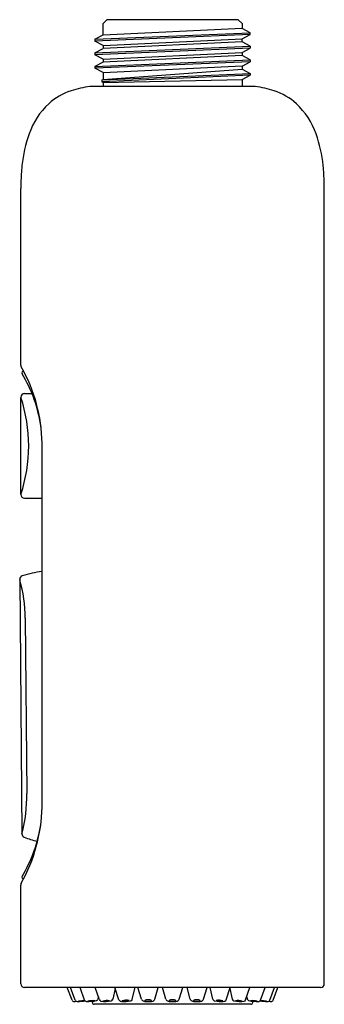
# Model space of a CAD drawing. Extents: x 4074.51 to 4076.12, y 124.05 to 129.24.
import ezdxf

# ---------------------------------------------------------------- set-up
doc = ezdxf.new("R2010")
doc.units = 0
doc.header["$LTSCALE"] = 0.64311
doc.layers.get('0').update_dxf_attribs({"color": 255, "linetype": 'CONTINUOUS'})
doc.layers.get('DEFPOINTS').update_dxf_attribs({"linetype": 'CONTINUOUS'})
doc.styles.get("Standard").update_dxf_attribs({"font": 'txt', "width": 0.8})

msp = doc.modelspace()

# ---------------------------------------------------------------- linework, layer by layer
for p, q in [((4074.9526, 129.2214), (4074.9723, 129.2411)), ((4075.6652, 129.2411), (4074.9723, 129.2411)), ((4075.6849, 129.2214), (4075.6652, 129.2411)), ((4074.9526, 129.1604), (4074.9526, 129.2214)), ((4074.9526, 129.1604), (4075.6849, 129.1966)), ((4075.6849, 129.2214), (4075.6849, 129.195)), ((4075.7286, 129.1722), (4075.6849, 129.195)), ((4074.909, 129.1377), (4075.7286, 129.1722)), ((4075.7286, 129.1626), (4074.909, 129.128)), ((4074.909, 129.1377), (4074.9526, 129.1604)), ((4074.909, 129.1377), (4074.909, 129.128)), ((4074.9526, 129.1052), (4074.909, 129.128)), ((4074.9526, 129.1052), (4075.6849, 129.1398)), ((4075.6849, 129.1398), (4075.7286, 129.1626)), ((4075.6849, 129.1236), (4075.6849, 129.1398)), ((4075.7286, 129.1626), (4075.7286, 129.1722)), ((4074.909, 129.0662), (4075.7286, 129.1008)), ((4075.7286, 129.0911), (4074.909, 129.0566)), ((4074.909, 129.0662), (4074.9526, 129.089)), ((4075.6849, 129.1236), (4074.9526, 129.089)), ((4074.9526, 129.1052), (4074.9526, 129.089)), ((4075.7286, 129.1008), (4075.6849, 129.1236)), ((4075.6849, 129.0684), (4075.7286, 129.0911)), ((4075.7286, 129.1008), (4075.7286, 129.0911)), ((4074.909, 129.0662), (4074.909, 129.0566)), ((4074.9526, 129.0338), (4074.909, 129.0566)), ((4074.909, 128.9948), (4075.7286, 129.0294)), ((4074.9526, 129.0338), (4075.6849, 129.0684)), ((4075.6849, 129.0522), (4074.9526, 129.0176)), ((4074.9526, 129.0338), (4074.9526, 129.0176)), ((4075.6849, 129.0684), (4075.6849, 129.0522)), ((4075.7286, 129.0294), (4075.6849, 129.0522)), ((4075.7286, 129.0294), (4075.7286, 129.0197)), ((4075.7286, 129.0197), (4074.909, 128.9852)), ((4074.9526, 129.0176), (4074.909, 128.9948)), ((4074.909, 128.9948), (4074.909, 128.9852)), ((4074.9526, 128.9624), (4074.909, 128.9852)), ((4074.9526, 128.9624), (4075.6849, 128.9985)), ((4074.9526, 128.9268), (4075.6849, 128.9808)), ((4075.6849, 128.9969), (4075.7286, 129.0197)), ((4075.6849, 128.9969), (4075.6849, 128.9808)), ((4075.6849, 128.9808), (4075.7286, 128.958)), ((4074.9466, 128.9233), (4075.7286, 128.958)), ((4074.9466, 128.9233), (4074.9526, 128.9268)), ((4074.9466, 128.9233), (4074.9467, 128.9145)), ((4075.7286, 128.9483), (4074.9467, 128.9145)), ((4074.9526, 128.9624), (4074.9526, 128.9268)), ((4074.9526, 128.9109), (4075.6849, 128.9255)), ((4075.6849, 128.9255), (4075.7286, 128.9483)), ((4075.6849, 128.9255), (4075.6849, 128.8889)), ((4075.7286, 128.958), (4075.7286, 128.9483)), ((4075.7546, 128.8889), (4074.883, 128.8889)), ((4074.9467, 128.9145), (4074.9526, 128.9109)), ((4074.9526, 128.9109), (4074.9526, 128.8889)), ((4074.5188, 127.421), (4074.5188, 128.3511)), ((4076.1188, 124.1611), (4076.1188, 128.3511)), ((4074.5384, 127.2708), (4074.5778, 127.2708)), ((4074.5188, 126.7394), (4074.5188, 127.2512)), ((4074.631, 125.0914), (4074.631, 127.0104)), ((4074.5384, 126.7198), (4074.631, 126.7198)), ((4074.5128, 126.2913), (4074.5245, 124.9519)), ((4074.5425, 126.0869), (4074.5505, 125.164)), ((4074.5188, 124.1611), (4074.5188, 124.6811)), ((4076.0988, 124.1411), (4074.5388, 124.1411)), ((4074.7887, 124.075), (4074.7636, 124.1411)), ((4074.8056, 124.0751), (4074.7807, 124.1411)), ((4074.855, 124.0755), (4074.8309, 124.1411)), ((4074.9336, 124.0765), (4074.9107, 124.1411)), ((4075.0163, 124.1363), (4075.0038, 124.0809)), ((4075.036, 124.0776), (4075.0147, 124.1411)), ((4075.1062, 124.0802), (4075.1211, 124.1411)), ((4075.1554, 124.0797), (4075.1358, 124.1411)), ((4075.2254, 124.0797), (4075.242, 124.1411)), ((4075.2838, 124.0797), (4075.2652, 124.1411)), ((4075.3538, 124.0797), (4075.3723, 124.1411)), ((4075.4121, 124.0797), (4075.3955, 124.1411)), ((4075.4821, 124.0797), (4075.5018, 124.1411)), ((4075.5313, 124.0802), (4075.5164, 124.1411)), ((4075.6015, 124.0776), (4075.6229, 124.1411)), ((4075.6213, 124.1363), (4075.6338, 124.0809)), ((4075.704, 124.0765), (4075.7269, 124.1411)), ((4075.7825, 124.0755), (4075.8067, 124.1411)), ((4075.832, 124.0751), (4075.8569, 124.1411)), ((4075.8489, 124.075), (4075.874, 124.1411)), ((4074.8959, 124.0632), (4074.8959, 124.0693)), ((4075.7316, 124.0532), (4074.9059, 124.0532)), ((4074.9276, 124.0932), (4074.925, 124.0808)), ((4075.7099, 124.0932), (4075.7125, 124.0808)), ((4075.7416, 124.0632), (4075.7416, 124.0693))]:
    msp.add_line(p, q)
for centre, radius, start, end in [((4074.958, 128.323), 0.5709, 97.5484, 107.7782), ((4075.6796, 128.323), 0.5709, 72.2218, 82.4516), ((4074.8796, 128.5673), 0.3143, 107.7782, 132.7976), ((4075.7579, 128.5673), 0.3143, 47.2024, 72.2218), ((4074.9323, 128.5104), 0.3918, 132.7976, 160.8147), ((4075.7053, 128.5104), 0.3918, 19.1853, 47.2024), ((4075.2654, 128.3945), 0.7445, 160.8147, 174.0309), ((4075.3722, 128.3945), 0.7445, 5.9691, 19.1853), ((4075.6396, 128.3554), 1.1208, 174.0309, 178.5627), ((4074.9979, 128.3554), 1.1208, 1.4373, 5.9691), ((4075.7943, 128.3515), 1.2755, 178.5627, 180.0202), ((4074.8433, 128.3515), 1.2755, 359.9798, 1.4373), ((4074.5385, 127.421), 0.0197, 180, 209.5155), ((4073.7849, 126.9944), 0.8462, 1.0848, 29.5155), ((4074.5345, 127.3804), 0.01, 99.6886, 206.7924), ((4073.877, 126.988), 0.7558, 8.0514, 30.8813), ((4074.5384, 127.2512), 0.0196, 90, 180), ((4073.7588, 126.9953), 0.8019, 341.3888, 18.6112), ((4074.5384, 126.7394), 0.0196, 180, 270), ((4074.7664, 125.5124), 0.8331, 99.3541, 106.7179), ((4074.5324, 126.2915), 0.0196, 106.7179, 180.499), ((4073.7862, 126.0815), 0.7563, 0.4078, 16.1017), ((4073.7745, 125.1516), 0.7761, 345.0923, 0.9142), ((4073.7638, 125.1135), 0.8675, 330.8302, 358.5377), ((4073.8638, 125.1192), 0.7694, 329.3752, 351.0412), ((4074.5441, 124.9521), 0.0196, 180.499, 249.15), ((4074.8324, 125.7091), 0.8297, 249.15, 254.059), ((4074.5346, 124.7224), 0.01, 150.6896, 260.9017), ((4074.5385, 124.6811), 0.0197, 150.8302, 180), ((4074.5388, 124.1611), 0.02, 180, 270), ((4076.0988, 124.1611), 0.02, 270, 0), ((4074.7981, 124.0784), 0.01, 200.2932, 241.4247), ((4074.7979, 124.0782), 0.00973, 241.4247, 277.3049), ((4074.7985, 124.1642), 0.0956, 270.3947, 277.4825), ((4074.815, 124.0786), 0.0101, 200.6016, 249.3961), ((4074.8174, 124.0887), 0.0204, 253.1094, 274.7792), ((4074.8054, 124.5191), 0.451, 271.7398, 276.6787), ((4074.8629, 123.8259), 0.2466, 91.4357, 99.2741), ((4074.8242, 124.2981), 0.2289, 269.7513, 278.3429), ((4074.8648, 124.079), 0.0104, 199.5231, 266.9627), ((4074.8751, 124.2726), 0.2043, 266.9627, 282.1762), ((4074.8988, 123.9562), 0.1164, 85.2711, 103.0599), ((4074.8821, 124.1862), 0.1171, 265.3225, 283.0085), ((4074.9059, 124.0632), 0.01, 180, 270), ((4074.9146, 124.0829), 0.0106, 289.8605, 348.7214), ((4074.9442, 124.0801), 0.0112, 198.9588, 252.1192), ((4074.9612, 124.2195), 0.1514, 262.2146, 282.8599), ((4074.9737, 123.9928), 0.0806, 80.4954, 106.3719), ((4074.9643, 124.1504), 0.0814, 260.6278, 286.2396), ((4074.9922, 124.0833), 0.0118, 283.2317, 348.2614), ((4075.0473, 124.0812), 0.0118, 197.8501, 247.2225), ((4075.0533, 124.0957), 0.0275, 247.32, 266.1734), ((4075.0651, 124.2109), 0.1433, 264.533, 282.1571), ((4075.0739, 124.014), 0.0605, 75.1042, 109.7154), ((4075.069, 124.1296), 0.0606, 255.1376, 289.6819), ((4075.0925, 124.0859), 0.0153, 280.5166, 314.297), ((4075.0955, 124.0828), 0.0111, 314.3012, 346.4873), ((4075.1673, 124.0834), 0.0125, 197.2237, 235.8904), ((4075.1787, 124.1056), 0.0373, 240.4953, 261.1089), ((4075.1736, 124.0731), 0.00113, 139.1959, 242.0307), ((4075.1812, 124.0606), 0.0158, 96.4075, 122.5855), ((4075.1901, 124.1784), 0.1111, 261.1089, 270.1535), ((4075.1821, 124.0891), 0.0192, 242.0307, 260.8634), ((4075.1901, 124.1393), 0.0701, 260.8634, 270.2362), ((4075.1901, 124.0073), 0.0698, 89.7087, 98.7281), ((4075.1908, 124.0073), 0.0698, 81.2719, 90.2913), ((4075.1907, 124.1393), 0.0701, 269.7638, 279.1366), ((4075.1907, 124.1784), 0.1111, 269.8465, 278.8911), ((4075.1996, 124.0606), 0.0158, 57.4145, 83.5925), ((4075.1988, 124.0891), 0.0192, 279.1366, 297.9693), ((4075.2073, 124.0731), 0.00113, 297.9693, 40.8041), ((4075.2021, 124.1056), 0.0373, 278.8911, 299.5047), ((4075.2135, 124.0834), 0.0125, 304.1096, 342.7763), ((4075.2957, 124.0834), 0.0125, 197.2237, 235.8904), ((4075.3071, 124.1056), 0.0373, 240.4953, 261.1089), ((4075.302, 124.0731), 0.00113, 139.1959, 242.0307), ((4075.3096, 124.0606), 0.0158, 96.4075, 122.5855), ((4075.3185, 124.1784), 0.1111, 261.1089, 270.1535), ((4075.3104, 124.0891), 0.0192, 242.0307, 260.8634), ((4075.3185, 124.1393), 0.0701, 260.8634, 270.2362), ((4075.3184, 124.0073), 0.0698, 89.7087, 98.7281), ((4075.3191, 124.0073), 0.0698, 81.2719, 90.2913), ((4075.3191, 124.1393), 0.0701, 269.7638, 279.1366), ((4075.3191, 124.1784), 0.1111, 269.8465, 278.8911), ((4075.328, 124.0606), 0.0158, 57.4145, 83.5925), ((4075.3271, 124.0891), 0.0192, 279.1366, 297.9693), ((4075.3356, 124.0731), 0.00113, 297.9693, 40.8041), ((4075.3305, 124.1056), 0.0373, 278.8911, 299.5047), ((4075.3419, 124.0834), 0.0125, 304.1096, 342.7763), ((4075.424, 124.0834), 0.0125, 197.2237, 235.8904), ((4075.4354, 124.1056), 0.0373, 240.4953, 261.1089), ((4075.4303, 124.0731), 0.00113, 139.1959, 242.0307), ((4075.4379, 124.0606), 0.0158, 96.4075, 122.5855), ((4075.4468, 124.1784), 0.1111, 261.1089, 270.1535), ((4075.4388, 124.0891), 0.0192, 242.0307, 260.8634), ((4075.4468, 124.1393), 0.0701, 260.8634, 270.2362), ((4075.4468, 124.0073), 0.0698, 89.7087, 98.7281), ((4075.4475, 124.0073), 0.0698, 81.2719, 90.2913), ((4075.4474, 124.1393), 0.0701, 269.7638, 279.1366), ((4075.4474, 124.1784), 0.1111, 269.8465, 278.8911), ((4075.4563, 124.0606), 0.0158, 57.4145, 83.5925), ((4075.4555, 124.0891), 0.0192, 279.1366, 297.9693), ((4075.4639, 124.0731), 0.00113, 297.9693, 40.8041), ((4075.4588, 124.1056), 0.0373, 278.8911, 299.5047), ((4075.4702, 124.0834), 0.0125, 304.1096, 342.7763), ((4075.5421, 124.0828), 0.0111, 193.5127, 225.6988), ((4075.545, 124.0859), 0.0153, 225.703, 259.4834), ((4075.5724, 124.2109), 0.1433, 257.8429, 275.467), ((4075.5636, 124.014), 0.0605, 70.2846, 104.8958), ((4075.5685, 124.1296), 0.0606, 250.3181, 284.8624), ((4075.5842, 124.0957), 0.0275, 273.8266, 292.68), ((4075.5903, 124.0812), 0.0118, 292.7775, 342.1499), ((4075.6453, 124.0833), 0.0118, 191.7386, 256.7683), ((4075.6763, 124.2195), 0.1514, 257.1401, 277.7854), ((4075.6638, 123.9928), 0.0806, 73.6281, 99.5046), ((4075.6733, 124.1504), 0.0814, 253.7604, 279.3722), ((4075.6934, 124.0801), 0.0112, 287.8808, 341.0412), ((4075.723, 124.0829), 0.0106, 191.2786, 250.1395), ((4075.7625, 124.2726), 0.2043, 257.8238, 273.0373), ((4075.7387, 123.9562), 0.1164, 76.9401, 94.7289), ((4075.7555, 124.1862), 0.1171, 256.9915, 274.6775), ((4075.7316, 124.0632), 0.01, 270, 360), ((4075.7316, 124.0632), 0.01, 270, 360), ((4075.7727, 124.079), 0.0104, 273.0373, 340.4769), ((4075.8321, 124.5191), 0.451, 263.3213, 268.2602), ((4075.8134, 124.2981), 0.2289, 261.6571, 270.2487), ((4075.7746, 123.8259), 0.2466, 80.7259, 88.5643), ((4075.8201, 124.0887), 0.0204, 265.2208, 286.8906), ((4075.8225, 124.0786), 0.0101, 290.6039, 339.3984), ((4075.839, 124.1642), 0.0956, 262.5175, 269.6053), ((4075.8396, 124.0782), 0.00973, 262.6951, 298.5753), ((4075.8395, 124.0784), 0.01, 298.5753, 339.7068)]:
    msp.add_arc(centre, radius, start, end)

# ---------------------------------------------------------------- texts
at = {"layer": 'DEFPOINTS'}
for tag, p, s in [('TRADENAME', (4075.3152, 128.8929), ''), ('MODELNUMBER', (4075.3152, 128.8945), 'K-26288W'), ('PRODUCT', (4075.3152, 128.8912), 'HANDSHOWER')]:
    msp.add_attdef(tag, p, s, height=0.001, dxfattribs=at)

doc.saveas('drawing.dxf')
